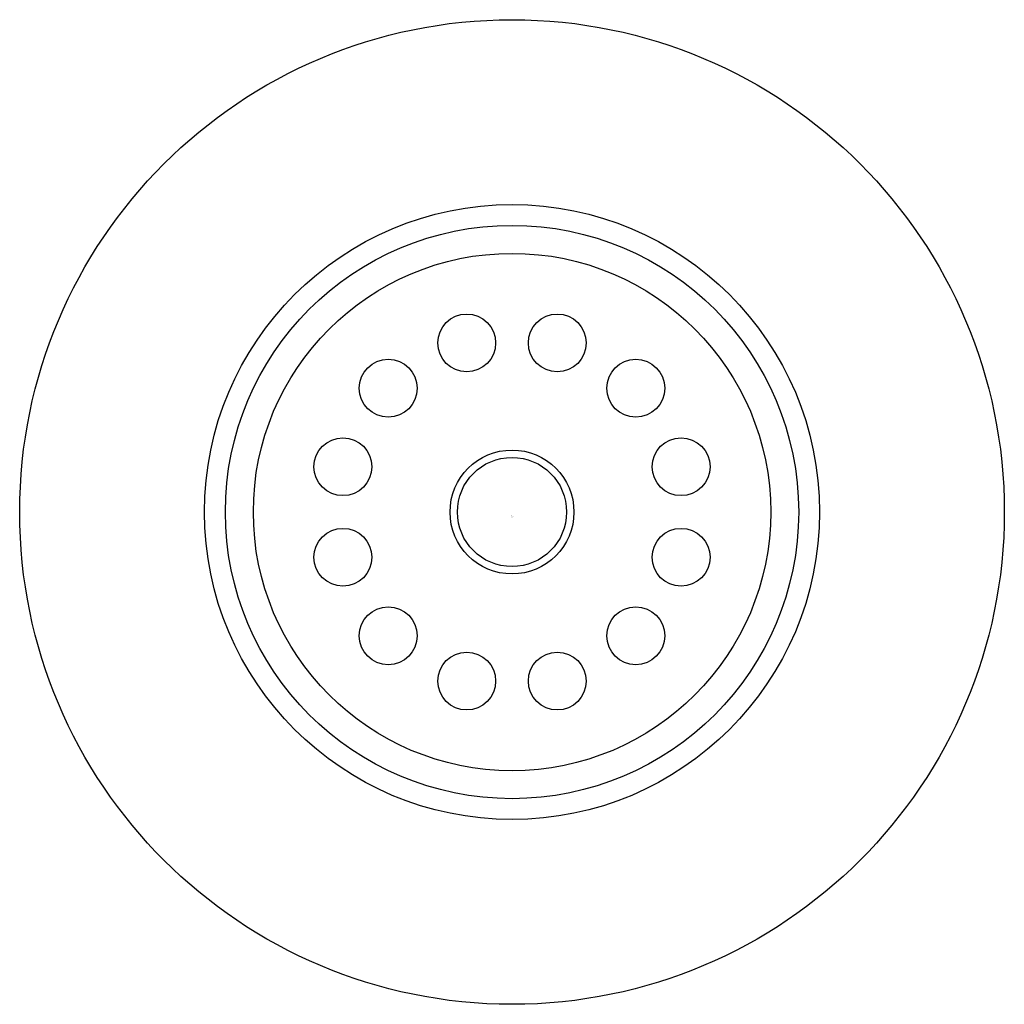
# Model space of a CAD drawing. Extents: x 8.62 to 11.44, y 12.78 to 15.59.
import ezdxf

# ---------------------------------------------------------------- set-up
doc = ezdxf.new("R2010")
doc.units = 0
doc.header["$LTSCALE"] = 1.21
doc.layers.get('0').update_dxf_attribs({"linetype": 'CONTINUOUS'})
doc.layers.get('DEFPOINTS').update_dxf_attribs({"linetype": 'CONTINUOUS'})
doc.styles.get("Standard").update_dxf_attribs({"font": 'txt', "width": 0.8})

msp = doc.modelspace()

# ---------------------------------------------------------------- linework, layer by layer
for centre, radius in [((10.0308, 14.1825), 1.4065), ((10.0308, 14.1825), 0.8785), ((10.0308, 14.1825), 0.819), ((10.0308, 14.1825), 0.739), ((9.9014, 14.6655), 0.0827), ((10.1602, 14.6655), 0.0827), ((9.6772, 14.5361), 0.0827), ((10.3843, 14.5361), 0.0827), ((9.5478, 14.3119), 0.0827), ((10.5138, 14.3119), 0.0827), ((10.0308, 14.1825), 0.177), ((10.0308, 14.1825), 0.156), ((9.5478, 14.0531), 0.0827), ((10.5138, 14.0531), 0.0827), ((9.6772, 13.829), 0.0827), ((10.3843, 13.829), 0.0827), ((9.9014, 13.6996), 0.0827), ((10.1602, 13.6996), 0.0827)]:
    msp.add_circle(centre, radius)

# ---------------------------------------------------------------- texts
at = {"layer": 'DEFPOINTS'}
for tag, p, s in [('TRADENAME', (10.0275, 14.1696), ''), ('MODELNUMBER', (10.0275, 14.1712), '7466'), ('PRODUCT', (10.0275, 14.1679), 'SINK STRAINER'), ('MATERIAL', (10.0275, 14.1662), 'STAINLESS STEEL')]:
    msp.add_attdef(tag, p, s, height=0.001, dxfattribs=at)

doc.saveas('drawing.dxf')
